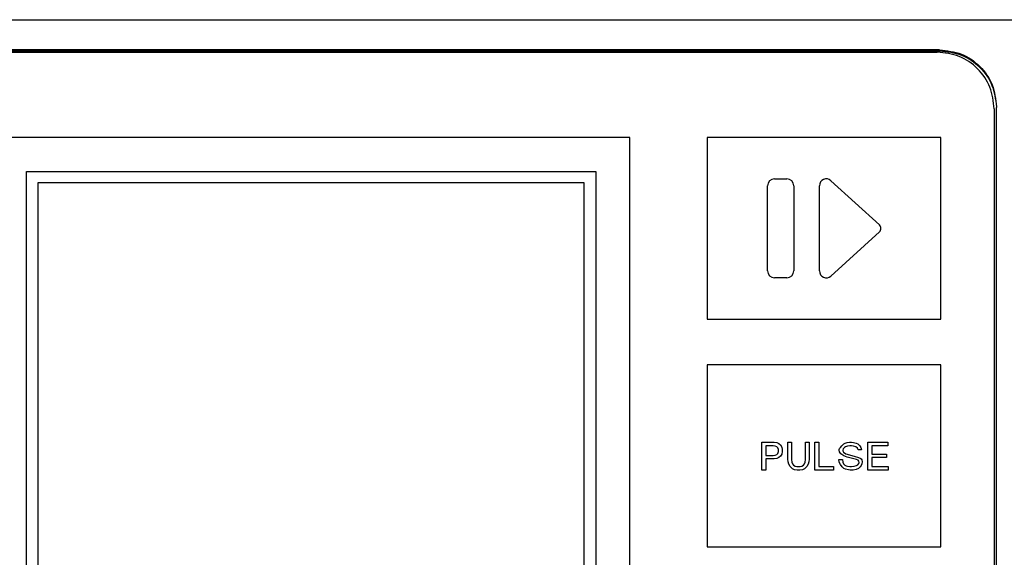
# Model space of a CAD drawing. Units: millimetres. Extents: x -418 to -29, y 85 to 371.
# Drawn here: x -357 to -349, y 237 to 242 of the extents above; entities that cross this region are included whole.
import ezdxf

# ---------------------------------------------------------------- set-up
doc = ezdxf.new("R2010")
doc.units = ezdxf.units.MM

# ---------------------------------------------------------------- blocks, each defined once
blk = doc.blocks.new('Base_bloque_motor_1__101', base_point=(-3682.735, 2324.125))
at = {"color": 4, "linetype": 'Continuous'}
for p, q in [((-3611.905, 2417.125), (-3485.512, 2417.125)), ((-3493.508, 2414.476), (-3603.908, 2414.476)), ((-3603.908, 2414.398), (-3493.508, 2414.398)), ((-3493.508, 2414.398), (-3493.508, 2414.476)), ((-3488.508, 2409.483), (-3488.508, 2409.404)), ((-3488.508, 2339.179), (-3488.508, 2409.404))]:
    blk.add_line(p, q, dxfattribs=at)
for points, knots in [([(-3493.508, 2414.476), (-3492.853, 2414.401), (-3491.543, 2414.251), (-3489.891, 2413.097), (-3488.734, 2411.446), (-3488.584, 2410.137), (-3488.508, 2409.483)], [0, 0, 0, 0, 1.950799, 3.900874, 5.849926, 7.798255, 7.798255, 7.798255, 7.798255]), ([(-3493.508, 2414.398), (-3492.853, 2414.323), (-3491.543, 2414.173), (-3489.901, 2413.025), (-3488.756, 2411.403), (-3488.591, 2410.123), (-3488.508, 2409.483)], [0, 0, 0, 0, 1.950799, 3.900874, 5.812153, 7.721385, 7.721385, 7.721385, 7.721385])]:
    blk.add_open_spline(points, degree=3, knots=knots, dxfattribs=at)
blk = doc.blocks.new('C_TAPA_BLOQUE_MOTOR_CK-321__102', base_point=(-3682.735, 2324.125))
blk.add_blockref('Base_bloque_motor_1__101', (-3682.735, 2324.125))
blk = doc.blocks.new('Teclado__103', base_point=(-3608.708, 2334.334))
at = {"color": 4, "linetype": 'Continuous'}
for p, q in [((-3603.708, 2414.276), (-3493.708, 2414.276)), ((-3488.708, 2409.283), (-3488.708, 2339.379)), ((-3520.708, 2406.787), (-3576.708, 2406.787)), ((-3520.708, 2350.863), (-3520.708, 2406.787)), ((-3493.408, 2406.787), (-3513.908, 2406.787)), ((-3513.908, 2406.787), (-3513.908, 2390.809)), ((-3493.408, 2390.809), (-3493.408, 2406.787)), ((-3573.708, 2353.859), (-3573.708, 2403.791)), ((-3573.708, 2403.791), (-3523.708, 2403.791)), ((-3523.708, 2403.791), (-3523.708, 2353.859)), ((-3572.708, 2402.792), (-3572.708, 2354.858)), ((-3524.708, 2402.792), (-3572.708, 2402.792)), ((-3524.708, 2354.858), (-3524.708, 2402.792)), ((-3508.608, 2395.053), (-3508.608, 2402.542)), ((-3508.008, 2403.142), (-3506.908, 2403.142)), ((-3506.308, 2402.542), (-3506.308, 2395.053)), ((-3504.058, 2395.053), (-3504.058, 2402.542)), ((-3503.053, 2402.985), (-3498.788, 2399.093)), ((-3498.788, 2398.502), (-3503.053, 2394.61)), ((-3506.908, 2394.453), (-3508.008, 2394.453)), ((-3513.908, 2390.809), (-3493.408, 2390.809)), ((-3493.408, 2386.814), (-3513.908, 2386.814)), ((-3513.908, 2386.814), (-3513.908, 2370.836)), ((-3493.408, 2370.836), (-3493.408, 2386.814)), ((-3509.112, 2377.568), (-3509.112, 2380.014)), ((-3509.112, 2380.014), (-3508.04, 2380.014)), ((-3508.04, 2380.014), (-3507.795, 2379.984)), ((-3507.795, 2379.984), (-3507.612, 2379.892)), ((-3506.846, 2378.516), (-3506.846, 2380.014)), ((-3506.846, 2380.014), (-3506.509, 2380.014)), ((-3506.509, 2380.014), (-3506.509, 2378.485)), ((-3505.284, 2380.014), (-3504.947, 2380.014)), ((-3505.284, 2378.485), (-3505.284, 2380.014)), ((-3504.947, 2380.014), (-3504.947, 2378.516)), ((-3504.457, 2377.568), (-3504.457, 2380.014)), ((-3504.457, 2380.014), (-3504.12, 2380.014)), ((-3504.12, 2380.014), (-3504.12, 2377.873)), ((-3501.793, 2379.922), (-3501.609, 2379.984)), ((-3501.609, 2379.984), (-3501.425, 2380.014)), ((-3501.425, 2380.014), (-3501.242, 2380.014)), ((-3501.242, 2380.014), (-3501.058, 2379.984)), ((-3501.058, 2379.984), (-3500.844, 2379.922)), ((-3499.802, 2380.014), (-3498.057, 2380.014)), ((-3499.802, 2377.568), (-3499.802, 2380.014)), ((-3498.057, 2380.014), (-3498.057, 2379.708)), ((-3508.132, 2379.708), (-3508.775, 2379.708)), ((-3508.775, 2379.708), (-3508.775, 2378.852)), ((-3507.949, 2379.678), (-3508.132, 2379.708)), ((-3507.795, 2379.617), (-3507.949, 2379.678)), ((-3507.704, 2379.525), (-3507.795, 2379.617)), ((-3507.642, 2379.372), (-3507.704, 2379.525)), ((-3507.704, 2379.036), (-3507.642, 2379.188)), ((-3507.642, 2379.188), (-3507.642, 2379.372)), ((-3507.612, 2379.892), (-3507.489, 2379.77)), ((-3507.489, 2379.77), (-3507.367, 2379.586)), ((-3507.367, 2379.586), (-3507.336, 2379.372)), ((-3507.336, 2379.188), (-3507.367, 2378.974)), ((-3507.336, 2379.372), (-3507.336, 2379.188)), ((-3502.314, 2379.372), (-3502.283, 2379.464)), ((-3502.314, 2379.311), (-3502.314, 2379.372)), ((-3502.283, 2379.158), (-3502.314, 2379.311)), ((-3502.283, 2379.464), (-3502.222, 2379.555)), ((-3502.191, 2379.005), (-3502.283, 2379.158)), ((-3502.222, 2379.555), (-3502.099, 2379.708)), ((-3502.099, 2379.708), (-3501.915, 2379.861)), ((-3501.977, 2379.433), (-3502.007, 2379.311)), ((-3502.007, 2379.311), (-3502.007, 2379.25)), ((-3502.007, 2379.25), (-3501.946, 2379.127)), ((-3501.854, 2379.555), (-3501.977, 2379.433)), ((-3501.946, 2379.127), (-3501.732, 2379.005)), ((-3501.915, 2379.861), (-3501.793, 2379.922)), ((-3501.762, 2379.617), (-3501.854, 2379.555)), ((-3501.579, 2379.678), (-3501.762, 2379.617)), ((-3501.395, 2379.708), (-3501.579, 2379.678)), ((-3501.242, 2379.708), (-3501.395, 2379.708)), ((-3501.058, 2379.678), (-3501.242, 2379.708)), ((-3500.874, 2379.617), (-3501.058, 2379.678)), ((-3500.721, 2379.494), (-3500.874, 2379.617)), ((-3500.844, 2379.922), (-3500.69, 2379.861)), ((-3500.66, 2379.341), (-3500.721, 2379.494)), ((-3500.69, 2379.861), (-3500.507, 2379.708)), ((-3500.354, 2379.341), (-3500.66, 2379.341)), ((-3500.507, 2379.708), (-3500.415, 2379.555)), ((-3500.415, 2379.555), (-3500.354, 2379.341)), ((-3499.465, 2379.708), (-3499.465, 2378.974)), ((-3498.057, 2379.708), (-3499.465, 2379.708)), ((-3508.775, 2378.852), (-3508.132, 2378.852)), ((-3508.04, 2378.546), (-3508.775, 2378.546)), ((-3508.775, 2378.546), (-3508.775, 2377.568)), ((-3508.132, 2378.852), (-3507.949, 2378.883)), ((-3507.795, 2378.577), (-3508.04, 2378.546)), ((-3507.949, 2378.883), (-3507.795, 2378.944)), ((-3507.795, 2378.944), (-3507.704, 2379.036)), ((-3507.612, 2378.669), (-3507.795, 2378.577)), ((-3507.489, 2378.791), (-3507.612, 2378.669)), ((-3507.367, 2378.974), (-3507.489, 2378.791)), ((-3506.815, 2378.302), (-3506.846, 2378.516)), ((-3506.754, 2378.087), (-3506.815, 2378.302)), ((-3506.509, 2378.485), (-3506.479, 2378.271)), ((-3506.479, 2378.271), (-3506.417, 2378.118)), ((-3505.376, 2378.118), (-3505.315, 2378.271)), ((-3505.315, 2378.271), (-3505.284, 2378.485)), ((-3504.978, 2378.302), (-3505.039, 2378.087)), ((-3504.947, 2378.516), (-3504.978, 2378.302)), ((-3502.314, 2378.271), (-3502.344, 2378.485)), ((-3502.344, 2378.485), (-3502.038, 2378.485)), ((-3502.222, 2378.057), (-3502.314, 2378.271)), ((-3501.915, 2378.821), (-3502.191, 2379.005)), ((-3502.038, 2378.485), (-3502.007, 2378.271)), ((-3502.007, 2378.271), (-3501.946, 2378.118)), ((-3501.609, 2378.699), (-3501.915, 2378.821)), ((-3501.732, 2379.005), (-3500.997, 2378.791)), ((-3501.272, 2378.607), (-3501.609, 2378.699)), ((-3500.813, 2378.485), (-3501.272, 2378.607)), ((-3500.997, 2378.791), (-3500.629, 2378.669)), ((-3500.66, 2378.424), (-3500.813, 2378.485)), ((-3500.599, 2378.363), (-3500.66, 2378.424)), ((-3500.629, 2378.669), (-3500.476, 2378.607)), ((-3500.568, 2378.24), (-3500.599, 2378.363)), ((-3500.599, 2378.149), (-3500.568, 2378.24)), ((-3500.476, 2378.607), (-3500.384, 2378.546)), ((-3500.384, 2378.546), (-3500.323, 2378.454)), ((-3500.323, 2378.454), (-3500.292, 2378.302)), ((-3500.292, 2378.302), (-3500.323, 2378.118)), ((-3499.465, 2378.974), (-3498.179, 2378.974)), ((-3498.179, 2378.669), (-3499.465, 2378.669)), ((-3499.465, 2378.669), (-3499.465, 2377.873)), ((-3498.179, 2378.974), (-3498.179, 2378.669)), ((-3508.775, 2377.568), (-3509.112, 2377.568)), ((-3506.632, 2377.873), (-3506.754, 2378.087)), ((-3506.417, 2377.69), (-3506.632, 2377.873)), ((-3506.417, 2378.118), (-3506.325, 2377.996)), ((-3506.234, 2377.598), (-3506.417, 2377.69)), ((-3506.325, 2377.996), (-3506.203, 2377.904)), ((-3506.019, 2377.568), (-3506.234, 2377.598)), ((-3506.203, 2377.904), (-3506.05, 2377.873)), ((-3506.05, 2377.873), (-3505.744, 2377.873)), ((-3505.774, 2377.568), (-3506.019, 2377.568)), ((-3505.56, 2377.598), (-3505.774, 2377.568)), ((-3505.744, 2377.873), (-3505.59, 2377.904)), ((-3505.59, 2377.904), (-3505.468, 2377.996)), ((-3505.376, 2377.69), (-3505.56, 2377.598)), ((-3505.468, 2377.996), (-3505.376, 2378.118)), ((-3505.162, 2377.873), (-3505.376, 2377.69)), ((-3505.039, 2378.087), (-3505.162, 2377.873)), ((-3502.834, 2377.568), (-3504.457, 2377.568)), ((-3504.12, 2377.873), (-3502.834, 2377.873)), ((-3502.834, 2377.873), (-3502.834, 2377.568)), ((-3502.069, 2377.843), (-3502.222, 2378.057)), ((-3501.915, 2377.72), (-3502.069, 2377.843)), ((-3501.946, 2378.118), (-3501.824, 2377.996)), ((-3501.762, 2377.659), (-3501.915, 2377.72)), ((-3501.824, 2377.996), (-3501.701, 2377.935)), ((-3501.517, 2377.598), (-3501.762, 2377.659)), ((-3501.701, 2377.935), (-3501.579, 2377.904)), ((-3501.579, 2377.904), (-3501.395, 2377.873)), ((-3501.364, 2377.568), (-3501.517, 2377.598)), ((-3501.395, 2377.873), (-3501.242, 2377.873)), ((-3501.089, 2377.568), (-3501.364, 2377.568)), ((-3501.242, 2377.873), (-3500.997, 2377.904)), ((-3500.844, 2377.629), (-3501.089, 2377.568)), ((-3500.997, 2377.904), (-3500.813, 2377.965)), ((-3500.629, 2377.72), (-3500.844, 2377.629)), ((-3500.813, 2377.965), (-3500.69, 2378.026)), ((-3500.69, 2378.026), (-3500.599, 2378.149)), ((-3500.476, 2377.843), (-3500.629, 2377.72)), ((-3500.384, 2377.965), (-3500.476, 2377.843)), ((-3500.323, 2378.118), (-3500.384, 2377.965)), ((-3498.026, 2377.568), (-3499.802, 2377.568)), ((-3499.465, 2377.873), (-3498.026, 2377.873)), ((-3498.026, 2377.873), (-3498.026, 2377.568)), ((-3513.908, 2370.836), (-3493.408, 2370.836))]:
    blk.add_line(p, q, dxfattribs=at)
for centre, radius, start, end in [((-3508.008, 2402.542), 0.6, 90, 180), ((-3506.908, 2402.542), 0.6, 0, 90), ((-3503.458, 2402.542), 0.6, 47.53829, 180), ((-3499.058, 2398.798), 0.4, 312.46171, 47.53829), ((-3508.008, 2395.053), 0.6, 180, 270), ((-3506.908, 2395.053), 0.6, 270, 0), ((-3503.458, 2395.053), 0.6, 180, 312.46171)]:
    blk.add_arc(centre, radius, start, end, dxfattribs=at)
blk.add_open_spline([(-3488.708, 2409.283), (-3488.784, 2409.937), (-3488.934, 2411.246), (-3490.091, 2412.897), (-3491.743, 2414.051), (-3493.053, 2414.201), (-3493.708, 2414.276)], degree=3, knots=[0, 0, 0, 0, 1.948328, 3.897381, 5.847456, 7.798255, 7.798255, 7.798255, 7.798255], dxfattribs=at)
blk = doc.blocks.new('C_BLOQUE_MOTOR_CK-321__110', base_point=(-3698.426, 2204.125))
for name, p in [('C_TAPA_BLOQUE_MOTOR_CK-321__102', (-3682.735, 2324.125)), ('Teclado__103', (-3608.708, 2334.334))]:
    blk.add_blockref(name, p)
blk = doc.blocks.new('CORT-CUT_CK-35V_230_50-60_1__111', base_point=(-3703.476, 2204.125))
blk.add_blockref('C_BLOQUE_MOTOR_CK-321__110', (-3698.426, 2204.125))
blk = doc.blocks.new('FICHA_CK-35V__112', base_point=(-3703.476, 2204.125))
blk.add_blockref('CORT-CUT_CK-35V_230_50-60_1__111', (-3703.476, 2204.125))
blk = doc.blocks.new('Alzado2', base_point=(-3800.245, 2480))
blk.add_blockref('FICHA_CK-35V__112', (-3703.476, 2204.125))

msp = doc.modelspace()

# ---------------------------------------------------------------- block references
at = {"xscale": 0.1, "yscale": 0.1, "zscale": 0.1}
msp.add_blockref('Alzado2', (-380.0245, 248), dxfattribs=at)

doc.saveas('drawing.dxf')
